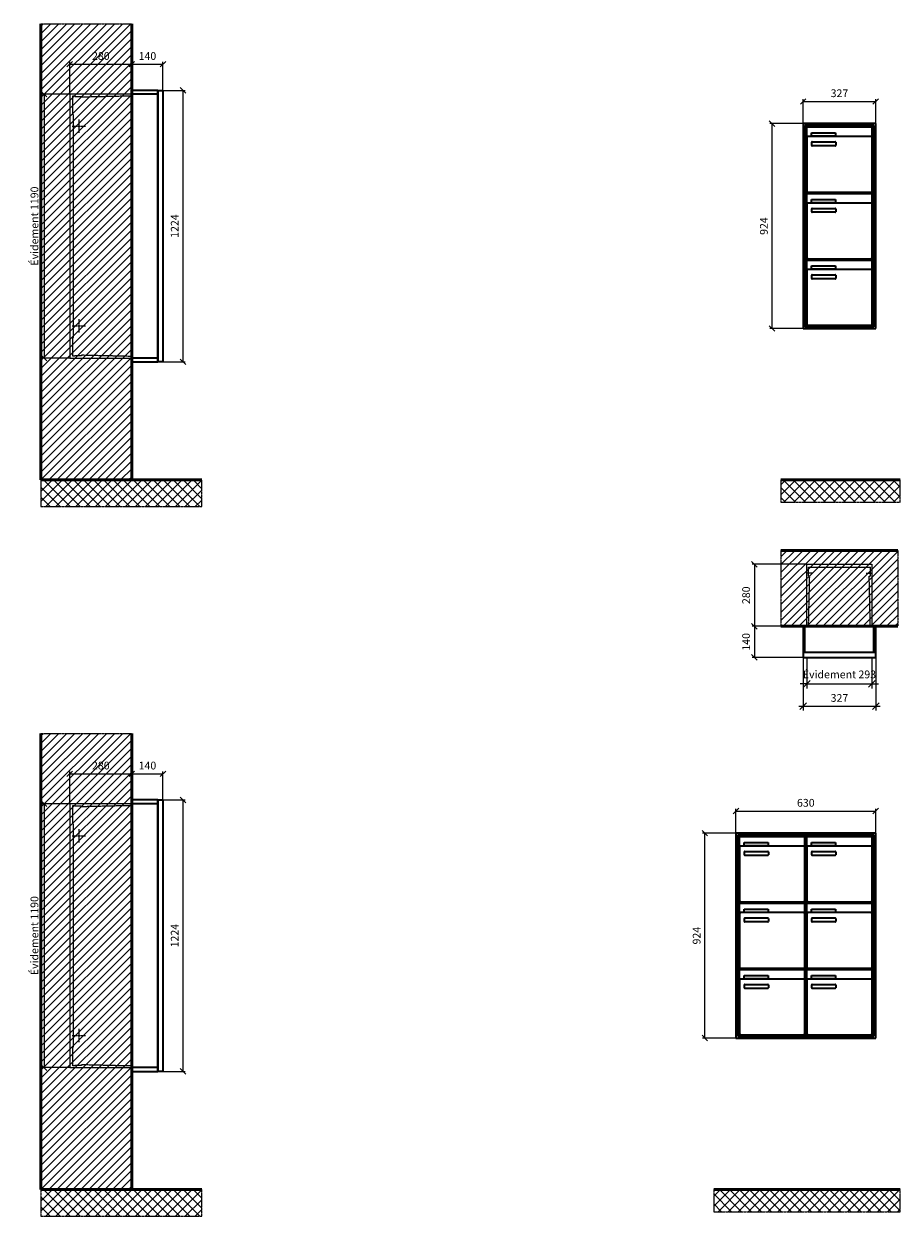
# Model space of a CAD drawing. Units: millimetres. Extents: x -6017 to 55118, y -17719 to 17293.
# Drawn here: x -959 to 2990, y 8091 to 13468 of the extents above; entities that cross this region are included whole.
import ezdxf

# ---------------------------------------------------------------- set-up
doc = ezdxf.new("R2010")
doc.units = ezdxf.units.MM
doc.linetypes.add('AM_DIN_F_W050', pattern=[6.25, 4.75, -1.5])
doc.linetypes.add('AM_DIN_G_W050', pattern=[13.75, 9.75, -1.5, 1, -1.5])
for name, color, linetype, lineweight in [('Aluminium-AM_0', 40, 'Continuous', 35), ('Aluminium-AM_5', 9, 'Continuous', 20), ('Aluminium-AM_7', 56, 'AM_DIN_G_W050', 25), ('AM_5', 9, 'Continuous', 20), ('Bem_10', 254, 'Continuous', 25), ('Kunststoff-AM_0', 204, 'Continuous', 35), ('Kunststoff-AM_3', 190, 'AM_DIN_F_W050', 25), ('Mauerwerk-AM_1', 127, 'Continuous', 50), ('Mauerwerk-AM_3', 147, 'AM_DIN_F_W050', 25), ('Mauerwerk-AM_5', 9, 'Continuous', 20), ('Mauerwerk-AM_7', 147, 'AM_DIN_G_W050', 25), ('Mauerwerk-AM_8', 251, 'Continuous', 18)]:
    doc.layers.add(name, color=color, linetype=linetype, lineweight=lineweight)
doc.styles.get("Standard").update_dxf_attribs({"font": 'ISOCP.SHX'})
doc.dimstyles.new('AM_DIN$0', dxfattribs={"dimscale": 0, "dimtxt": 3.5, "dimasz": 3, "dimexe": 2, "dimexo": 0, "dimgap": 1.5, "dimtad": 1, "dimdsep": 46, "dimtxsty": 'Standard', "dimblk": 'OBLIQUE', "dimcen": 0, "dimdle": 2, "dimclrd": 256, "dimclre": 256, "dimclrt": 10, "dimazin": 2, "dimtp": 0.1, "dimtm": 0.1, "dimtfac": 0.71, "dimtix": 1, "dimtmove": 1, "dimatfit": 3, "dimfxl": 1, "dimlwd": -1, "dimlwe": -1, "dimarcsym": 0})
doc.dimstyles.new('Standard$0', dxfattribs={"dimtxt": 0.18, "dimasz": 0.18, "dimexe": 0.18, "dimexo": 0.0625, "dimgap": 0.09, "dimtad": 0, "dimtih": 1, "dimtoh": 1, "dimdec": 4, "dimzin": 0, "dimdsep": 46, "dimtxsty": 'Standard', "dimcen": 0.09, "dimadec": 0, "dimazin": 0, "dimtfac": 1, "dimtdec": 4, "dimtofl": 0, "dimtmove": 0, "dimatfit": 3, "dimfxl": 1, "dimtolj": 1, "dimtzin": 0, "dimarcsym": 0})

# ---------------------------------------------------------------- blocks, each defined once
blk = doc.blocks.new('_Oblique')
at = {"color": 10, "linetype": 'ByBlock', "lineweight": -2}
blk.add_lwpolyline([(-0.5, -0.5), (0.5, 0.5)], dxfattribs=at)
blk = doc.blocks.new('*D29')
at = {"layer": 'Bem_10', "transparency": 16777216}
for p, q in [((-407, 1607), (-407, 1717)), ((-407, 1707), (-80, 1707)), ((-80, 1607), (-80, 1717))]:
    blk.add_line(p, q, dxfattribs=at)
at = {"layer": 'Defpoints', "color": 0, "transparency": 16777216}
for p in [(-80, 1707), (-407, 1607), (-80, 1607)]:
    blk.add_point(p, dxfattribs=at)
at = {"layer": 'Bem_10', "transparency": 16777216, "xscale": 25, "yscale": 25, "zscale": 25, "rotation": 180}
blk.add_blockref('_Oblique', (-407, 1707), dxfattribs=at)
at = {"layer": 'Bem_10', "transparency": 16777216, "xscale": 25, "yscale": 25, "zscale": 25}
blk.add_blockref('_Oblique', (-80, 1707), dxfattribs=at)
at = {"layer": 'Bem_10', "color": 1, "transparency": 16777216, "insert": (-243.5, 1739.5), "char_height": 35, "attachment_point": 5}
blk.add_mtext('327', dxfattribs=at)
blk = doc.blocks.new('*D30')
at = {"layer": 'Bem_10', "transparency": 16777216}
for p, q in [((-407, 1607), (-557, 1607)), ((-547, 683), (-547, 1607)), ((-407, 683), (-557, 683))]:
    blk.add_line(p, q, dxfattribs=at)
at = {"layer": 'Defpoints', "color": 0, "transparency": 16777216}
for p in [(-547, 1607), (-407, 1607), (-407, 683)]:
    blk.add_point(p, dxfattribs=at)
at = {"layer": 'Bem_10', "transparency": 16777216, "xscale": 25, "yscale": 25, "zscale": 25}
for p, rotation in [((-547, 1607), 90), ((-547, 683), 270)]:
    blk.add_blockref('_Oblique', p, dxfattribs=dict(at, rotation=rotation))
at = {"layer": 'Bem_10', "color": 1, "transparency": 16777216, "insert": (-579.5, 1145), "char_height": 35, "attachment_point": 5, "rotation": 90}
blk.add_mtext('924', dxfattribs=at)
blk = doc.blocks.new('*D35')
at = {"layer": 'Bem_10', "transparency": 16777216}
for p, q in [((-710, 1607), (-710, 1717)), ((-710, 1707), (-80, 1707)), ((-80, 1607), (-80, 1717))]:
    blk.add_line(p, q, dxfattribs=at)
at = {"layer": 'Defpoints', "color": 0, "transparency": 16777216}
for p in [(-80, 1707), (-710, 1607), (-80, 1607)]:
    blk.add_point(p, dxfattribs=at)
at = {"layer": 'Bem_10', "transparency": 16777216, "xscale": 25, "yscale": 25, "zscale": 25, "rotation": 180}
blk.add_blockref('_Oblique', (-710, 1707), dxfattribs=at)
at = {"layer": 'Bem_10', "transparency": 16777216, "xscale": 25, "yscale": 25, "zscale": 25}
blk.add_blockref('_Oblique', (-80, 1707), dxfattribs=at)
at = {"layer": 'Bem_10', "color": 1, "transparency": 16777216, "insert": (-395, 1739.5), "char_height": 35, "attachment_point": 5}
blk.add_mtext('630', dxfattribs=at)
blk = doc.blocks.new('*D36')
at = {"layer": 'Bem_10', "transparency": 16777216}
for p, q in [((-710, 1607), (-860, 1607)), ((-850, 683), (-850, 1607)), ((-710, 683), (-860, 683))]:
    blk.add_line(p, q, dxfattribs=at)
at = {"layer": 'Defpoints', "color": 0, "transparency": 16777216}
for p in [(-850, 1607), (-710, 1607), (-710, 683)]:
    blk.add_point(p, dxfattribs=at)
at = {"layer": 'Bem_10', "transparency": 16777216, "xscale": 25, "yscale": 25, "zscale": 25}
for p, rotation in [((-850, 1607), 90), ((-850, 683), 270)]:
    blk.add_blockref('_Oblique', p, dxfattribs=dict(at, rotation=rotation))
at = {"layer": 'Bem_10', "color": 1, "transparency": 16777216, "insert": (-882.5, 1145), "char_height": 35, "attachment_point": 5, "rotation": 90}
blk.add_mtext('924', dxfattribs=at)
blk = doc.blocks.new('*D85')
at = {"layer": 'Bem_10', "transparency": 16777216}
for p, q in [((-420, -17), (-420, 128)), ((-420, 118), (-140, 118)), ((-140, 0), (-140, 128))]:
    blk.add_line(p, q, dxfattribs=at)
at = {"layer": 'Defpoints', "color": 0, "transparency": 16777216}
for p in [(-140, 118), (-140, 0), (-420, -17)]:
    blk.add_point(p, dxfattribs=at)
at = {"layer": 'Bem_10', "transparency": 16777216, "xscale": 25, "yscale": 25, "zscale": 25, "rotation": 180}
blk.add_blockref('_Oblique', (-420, 118), dxfattribs=at)
at = {"layer": 'Bem_10', "transparency": 16777216, "xscale": 25, "yscale": 25, "zscale": 25}
blk.add_blockref('_Oblique', (-140, 118), dxfattribs=at)
at = {"layer": 'Bem_10', "color": 1, "transparency": 16777216, "insert": (-280, 150.5), "char_height": 35, "attachment_point": 5}
blk.add_mtext('280', dxfattribs=at)
blk = doc.blocks.new('*D86')
at = {"layer": 'Bem_10', "transparency": 16777216}
for p, q in [((-140, 0), (-140, 128)), ((-140, 118), (0, 118)), ((0, 0), (0, 128))]:
    blk.add_line(p, q, dxfattribs=at)
at = {"layer": 'Defpoints', "color": 0, "transparency": 16777216}
for p in [(0, 118), (-140, 0), (0, 0)]:
    blk.add_point(p, dxfattribs=at)
at = {"layer": 'Bem_10', "transparency": 16777216, "xscale": 25, "yscale": 25, "zscale": 25, "rotation": 180}
blk.add_blockref('_Oblique', (-140, 118), dxfattribs=at)
at = {"layer": 'Bem_10', "transparency": 16777216, "xscale": 25, "yscale": 25, "zscale": 25}
blk.add_blockref('_Oblique', (0, 118), dxfattribs=at)
at = {"layer": 'Bem_10', "color": 1, "transparency": 16777216, "insert": (-70, 150.5), "char_height": 35, "attachment_point": 5}
blk.add_mtext('140', dxfattribs=at)
blk = doc.blocks.new('*D87')
at = {"layer": 'AM_5', "transparency": 16777216}
for p, q in [((0, 0), (100, 0)), ((90, 0), (90, -1224)), ((0, -1224), (100, -1224))]:
    blk.add_line(p, q, dxfattribs=at)
at = {"layer": 'Defpoints', "color": 0, "transparency": 16777216}
for p in [(0, 0), (0, -1224), (90, -1224)]:
    blk.add_point(p, dxfattribs=at)
at = {"layer": 'AM_5', "transparency": 16777216, "xscale": 25, "yscale": 25, "zscale": 25}
for p, rotation in [((90, 0), 90), ((90, -1224), 270)]:
    blk.add_blockref('_Oblique', p, dxfattribs=dict(at, rotation=rotation))
at = {"layer": 'AM_5', "color": 1, "transparency": 16777216, "insert": (57.5, -612), "char_height": 35, "attachment_point": 5, "rotation": 90}
blk.add_mtext('1224', dxfattribs=at)
blk = doc.blocks.new('*D88')
at = {"layer": 'AM_5', "transparency": 16777216}
for p, q in [((-420, -17), (-546, -17)), ((-536, -17), (-536, -1207)), ((-420, -1207), (-546, -1207))]:
    blk.add_line(p, q, dxfattribs=at)
at = {"layer": 'Defpoints', "color": 0, "transparency": 16777216}
for p in [(-420, -17), (-536, -1207), (-420, -1207)]:
    blk.add_point(p, dxfattribs=at)
at = {"layer": 'AM_5', "transparency": 16777216, "xscale": 25, "yscale": 25, "zscale": 25}
for p, rotation in [((-536, -17), 90), ((-536, -1207), 270)]:
    blk.add_blockref('_Oblique', p, dxfattribs=dict(at, rotation=rotation))
at = {"layer": 'AM_5', "color": 1, "transparency": 16777216, "insert": (-574.625, -612), "char_height": 35, "attachment_point": 5, "rotation": 90}
blk.add_mtext('Évidement 1190', dxfattribs=at)
blk = doc.blocks.new('*D101')
at = {"layer": 'Aluminium-AM_5', "transparency": 16777216}
for p, q in [((-310, 0), (-310, -140)), ((-17, 0), (-17, -140)), ((-310, -120), (-340, -120)), ((-310, -120), (-17, -120)), ((-17, -120), (13, -120))]:
    blk.add_line(p, q, dxfattribs=at)
at = {"layer": 'Defpoints', "color": 0, "transparency": 16777216}
for p in [(-310, 0), (-17, 0), (-17, -120)]:
    blk.add_point(p, dxfattribs=at)
at = {"layer": 'Aluminium-AM_5', "transparency": 16777216, "xscale": 30, "yscale": 30, "zscale": 30}
blk.add_blockref('_Oblique', (-310, -120), dxfattribs=at)
at = {"layer": 'Aluminium-AM_5', "transparency": 16777216, "xscale": 30, "yscale": 30, "zscale": 30, "rotation": 180}
blk.add_blockref('_Oblique', (-17, -120), dxfattribs=at)
at = {"layer": 'Aluminium-AM_5', "color": 10, "transparency": 16777216, "insert": (-163.5, -81.375), "char_height": 35, "attachment_point": 5}
blk.add_mtext('Évidement 293', dxfattribs=at)
blk = doc.blocks.new('*D102')
at = {"layer": 'Aluminium-AM_5', "transparency": 16777216}
for p, q in [((-327, 0), (-327, -240)), ((0, 0), (0, -240)), ((-347, -220), (20, -220))]:
    blk.add_line(p, q, dxfattribs=at)
at = {"layer": 'Defpoints', "color": 0, "transparency": 16777216}
for p in [(-327, 0), (0, 0), (0, -220)]:
    blk.add_point(p, dxfattribs=at)
at = {"layer": 'Aluminium-AM_5', "transparency": 16777216, "xscale": 30, "yscale": 30, "zscale": 30, "rotation": 180}
blk.add_blockref('_Oblique', (-327, -220), dxfattribs=at)
at = {"layer": 'Aluminium-AM_5', "transparency": 16777216, "xscale": 30, "yscale": 30, "zscale": 30}
blk.add_blockref('_Oblique', (0, -220), dxfattribs=at)
at = {"layer": 'Aluminium-AM_5', "color": 10, "transparency": 16777216, "insert": (-163.5, -187.5), "char_height": 35, "attachment_point": 5}
blk.add_mtext('327', dxfattribs=at)
blk = doc.blocks.new('*D103')
at = {"layer": 'Defpoints', "color": 0, "transparency": 16777216}
for p in [(-310, 420), (-547, 140), (-327, 140)]:
    blk.add_point(p, dxfattribs=at)
at = {"layer": 'Mauerwerk-AM_5', "transparency": 16777216}
for p, q in [((-310, 420), (-557, 420)), ((-547, 420), (-547, 140)), ((-327, 140), (-557, 140))]:
    blk.add_line(p, q, dxfattribs=at)
at = {"layer": 'Mauerwerk-AM_5', "transparency": 16777216, "xscale": 25, "yscale": 25, "zscale": 25}
for p, rotation in [((-547, 420), 90), ((-547, 140), 270)]:
    blk.add_blockref('_Oblique', p, dxfattribs=dict(at, rotation=rotation))
at = {"layer": 'Mauerwerk-AM_5', "color": 1, "transparency": 16777216, "insert": (-579.5, 280), "char_height": 35, "attachment_point": 5, "rotation": 90}
blk.add_mtext('280', dxfattribs=at)
blk = doc.blocks.new('*D104')
at = {"layer": 'Defpoints', "color": 0, "transparency": 16777216}
for p in [(-327, 140), (-547, 0), (-327, 0)]:
    blk.add_point(p, dxfattribs=at)
at = {"layer": 'Mauerwerk-AM_5', "transparency": 16777216}
for p, q in [((-327, 140), (-557, 140)), ((-547, 140), (-547, 0)), ((-327, 0), (-557, 0))]:
    blk.add_line(p, q, dxfattribs=at)
at = {"layer": 'Mauerwerk-AM_5', "transparency": 16777216, "xscale": 25, "yscale": 25, "zscale": 25}
for p, rotation in [((-547, 140), 90), ((-547, 0), 270)]:
    blk.add_blockref('_Oblique', p, dxfattribs=dict(at, rotation=rotation))
at = {"layer": 'Mauerwerk-AM_5', "color": 1, "transparency": 16777216, "insert": (-579.5, 70), "char_height": 35, "attachment_point": 5, "rotation": 90}
blk.add_mtext('140', dxfattribs=at)
blk = doc.blocks.new('TWE14E331')
at = {"layer": 'Aluminium-AM_0'}
for p, q in [((-80, 1607), (-407, 1607)), ((-407, 1607), (-407, 683)), ((-88, 1599), (-399, 1599)), ((-399, 1599), (-399, 691)), ((-92, 1595), (-395, 1595)), ((-395, 1595), (-395, 695)), ((-390.5, 1592), (-96.5, 1592)), ((-390.5, 1544), (-390.5, 1592)), ((-369.5, 1565), (-261.5, 1565)), ((-369.5, 1550), (-369.5, 1565)), ((-261.5, 1565), (-261.5, 1550)), ((-96.5, 1544), (-96.5, 1592)), ((-92, 695), (-92, 1595)), ((-88, 691), (-88, 1599)), ((-80, 683), (-80, 1607)), ((-390.5, 1544), (-390.5, 1303)), ((-101.5, 1549), (-385.5, 1549)), ((-261.5, 1550), (-369.5, 1550)), ((-368.5, 1509), (-368.5, 1523)), ((-366.5, 1525), (-262.5, 1525)), ((-262.5, 1507), (-366.5, 1507)), ((-260.5, 1523), (-260.5, 1509)), ((-96.5, 1303), (-96.5, 1544)), ((-390.5, 1292), (-96.5, 1292)), ((-390.5, 1244), (-390.5, 1292)), ((-385.5, 1298), (-101.5, 1298)), ((-96.5, 1244), (-96.5, 1292)), ((-390.5, 1244), (-390.5, 1003)), ((-101.5, 1249), (-385.5, 1249)), ((-369.5, 1265), (-261.5, 1265)), ((-369.5, 1250), (-369.5, 1265)), ((-261.5, 1250), (-369.5, 1250)), ((-261.5, 1265), (-261.5, 1250)), ((-96.5, 1003), (-96.5, 1244)), ((-368.5, 1209), (-368.5, 1223)), ((-366.5, 1225), (-262.5, 1225)), ((-262.5, 1207), (-366.5, 1207)), ((-260.5, 1223), (-260.5, 1209)), ((-390.5, 992), (-96.5, 992)), ((-390.5, 944), (-390.5, 992)), ((-385.5, 998), (-101.5, 998)), ((-96.5, 944), (-96.5, 992)), ((-390.5, 944), (-390.5, 703)), ((-101.5, 949), (-385.5, 949)), ((-369.5, 965), (-261.5, 965)), ((-369.5, 950), (-369.5, 965)), ((-261.5, 950), (-369.5, 950)), ((-368.5, 909), (-368.5, 923)), ((-366.5, 925), (-262.5, 925)), ((-261.5, 965), (-261.5, 950)), ((-260.5, 923), (-260.5, 909)), ((-96.5, 703), (-96.5, 944)), ((-262.5, 907), (-366.5, 907)), ((-407, 683), (-80, 683)), ((-399, 691), (-88, 691)), ((-395, 695), (-92, 695)), ((-385.5, 698), (-101.5, 698))]:
    blk.add_line(p, q, dxfattribs=at)
for centre, radius, start, end in [((-385.5, 1544), 5, 90, 180), ((-366.5, 1523), 2, 90, 180), ((-366.5, 1509), 2, 180, 270), ((-262.5, 1523), 2, 360, 90), ((-262.5, 1509), 2, 270, 0), ((-101.5, 1544), 5, 0, 90), ((-385.5, 1303), 5, 180, 270), ((-101.5, 1303), 5, 270, 0), ((-385.5, 1244), 5, 90, 180), ((-101.5, 1244), 5, 0, 90), ((-366.5, 1223), 2, 90, 180), ((-366.5, 1209), 2, 180, 270), ((-262.5, 1223), 2, 360, 90), ((-262.5, 1209), 2, 270, 0), ((-385.5, 1003), 5, 180, 270), ((-101.5, 1003), 5, 270, 0), ((-385.5, 944), 5, 90, 180), ((-366.5, 923), 2, 90, 180), ((-262.5, 923), 2, 360, 90), ((-101.5, 944), 5, 0, 90), ((-366.5, 909), 2, 180, 270), ((-262.5, 909), 2, 270, 0), ((-385.5, 703), 5, 180, 270), ((-101.5, 703), 5, 270, 0)]:
    blk.add_arc(centre, radius, start, end, dxfattribs=at)
at = {"layer": 'Kunststoff-AM_0'}
for p, q in [((-395, 1595), (-92, 1595)), ((-395, 1295), (-395, 1595)), ((-92, 1595), (-92, 1295)), ((-395, 1295), (-92, 1295)), ((-395, 995), (-395, 1295)), ((-92, 1295), (-395, 1295)), ((-92, 1295), (-92, 995)), ((-395, 995), (-92, 995)), ((-395, 695), (-395, 995)), ((-92, 995), (-395, 995)), ((-92, 995), (-92, 695)), ((-92, 695), (-395, 695))]:
    blk.add_line(p, q, dxfattribs=at)
at = {"layer": 'Bem_10'}
dim = blk.add_linear_dim(base=(-80, 1707), p1=(-407, 1607), p2=(-80, 1607), text='327', dimstyle='AM_DIN$0', override={"dimscale": 10, "dimasz": 2.5, "dimexe": 1, "dimblk": 'Oblique', "dimdle": 0, "dimclrt": 1, "dimtix": 0, "dimtmove": 2}, dxfattribs=at)
dim.commit()
dim.dimension.update_dxf_attribs({"geometry": '*D29', "text_midpoint": (-243.5, 1739.503)})
dim = blk.add_linear_dim(base=(-547, 1607), p1=(-407, 683), p2=(-407, 1607), angle=90, text='924', dimstyle='AM_DIN$0', override={"dimscale": 10, "dimasz": 2.5, "dimexe": 1, "dimdle": 0, "dimclrt": 1, "dimtix": 0, "dimtmove": 2}, dxfattribs=at)
dim.commit()
dim.dimension.update_dxf_attribs({"geometry": '*D30', "text_midpoint": (-579.512, 1145)})
blk = doc.blocks.new('TWE14E332')
at = {"layer": 'Aluminium-AM_0'}
for p, q in [((-80, 1607), (-710, 1607)), ((-710, 1607), (-710, 683)), ((-88, 1599), (-702, 1599)), ((-702, 1599), (-702, 691)), ((-92, 1595), (-698, 1595)), ((-698, 1595), (-698, 695)), ((-693.5, 1592), (-399.5, 1592)), ((-693.5, 1544), (-693.5, 1592)), ((-672.5, 1565), (-564.5, 1565)), ((-672.5, 1550), (-672.5, 1565)), ((-564.5, 1565), (-564.5, 1550)), ((-399.5, 1544), (-399.5, 1592)), ((-390.5, 1592), (-96.5, 1592)), ((-390.5, 1544), (-390.5, 1592)), ((-369.5, 1565), (-261.5, 1565)), ((-369.5, 1550), (-369.5, 1565)), ((-261.5, 1565), (-261.5, 1550)), ((-96.5, 1544), (-96.5, 1592)), ((-92, 695), (-92, 1595)), ((-88, 691), (-88, 1599)), ((-80, 683), (-80, 1607)), ((-693.5, 1544), (-693.5, 1303)), ((-404.5, 1549), (-688.5, 1549)), ((-564.5, 1550), (-672.5, 1550)), ((-671.5, 1509), (-671.5, 1523)), ((-669.5, 1525), (-565.5, 1525)), ((-565.5, 1507), (-669.5, 1507)), ((-563.5, 1523), (-563.5, 1509)), ((-399.5, 1303), (-399.5, 1544)), ((-390.5, 1544), (-390.5, 1303)), ((-101.5, 1549), (-385.5, 1549)), ((-261.5, 1550), (-369.5, 1550)), ((-368.5, 1509), (-368.5, 1523)), ((-366.5, 1525), (-262.5, 1525)), ((-262.5, 1507), (-366.5, 1507)), ((-260.5, 1523), (-260.5, 1509)), ((-96.5, 1303), (-96.5, 1544)), ((-693.5, 1292), (-399.5, 1292)), ((-693.5, 1244), (-693.5, 1292)), ((-688.5, 1298), (-404.5, 1298)), ((-399.5, 1244), (-399.5, 1292)), ((-390.5, 1292), (-96.5, 1292)), ((-390.5, 1244), (-390.5, 1292)), ((-385.5, 1298), (-101.5, 1298)), ((-96.5, 1244), (-96.5, 1292)), ((-693.5, 1244), (-693.5, 1003)), ((-404.5, 1249), (-688.5, 1249)), ((-672.5, 1265), (-564.5, 1265)), ((-672.5, 1250), (-672.5, 1265)), ((-564.5, 1250), (-672.5, 1250)), ((-564.5, 1265), (-564.5, 1250)), ((-399.5, 1003), (-399.5, 1244)), ((-390.5, 1244), (-390.5, 1003)), ((-101.5, 1249), (-385.5, 1249)), ((-369.5, 1265), (-261.5, 1265)), ((-369.5, 1250), (-369.5, 1265)), ((-261.5, 1250), (-369.5, 1250)), ((-261.5, 1265), (-261.5, 1250)), ((-96.5, 1003), (-96.5, 1244)), ((-671.5, 1209), (-671.5, 1223)), ((-669.5, 1225), (-565.5, 1225)), ((-565.5, 1207), (-669.5, 1207)), ((-563.5, 1223), (-563.5, 1209)), ((-368.5, 1209), (-368.5, 1223)), ((-366.5, 1225), (-262.5, 1225)), ((-262.5, 1207), (-366.5, 1207)), ((-260.5, 1223), (-260.5, 1209)), ((-693.5, 992), (-399.5, 992)), ((-693.5, 944), (-693.5, 992)), ((-688.5, 998), (-404.5, 998)), ((-399.5, 944), (-399.5, 992)), ((-390.5, 992), (-96.5, 992)), ((-390.5, 944), (-390.5, 992)), ((-385.5, 998), (-101.5, 998)), ((-96.5, 944), (-96.5, 992)), ((-693.5, 944), (-693.5, 703)), ((-404.5, 949), (-688.5, 949)), ((-672.5, 965), (-564.5, 965)), ((-672.5, 950), (-672.5, 965)), ((-564.5, 950), (-672.5, 950)), ((-671.5, 909), (-671.5, 923)), ((-669.5, 925), (-565.5, 925)), ((-564.5, 965), (-564.5, 950)), ((-563.5, 923), (-563.5, 909)), ((-399.5, 703), (-399.5, 944)), ((-390.5, 944), (-390.5, 703)), ((-101.5, 949), (-385.5, 949)), ((-369.5, 965), (-261.5, 965)), ((-369.5, 950), (-369.5, 965)), ((-261.5, 950), (-369.5, 950)), ((-368.5, 909), (-368.5, 923)), ((-366.5, 925), (-262.5, 925)), ((-261.5, 965), (-261.5, 950)), ((-260.5, 923), (-260.5, 909)), ((-96.5, 703), (-96.5, 944)), ((-565.5, 907), (-669.5, 907)), ((-262.5, 907), (-366.5, 907)), ((-710, 683), (-80, 683)), ((-702, 691), (-88, 691)), ((-698, 695), (-92, 695)), ((-688.5, 698), (-404.5, 698)), ((-385.5, 698), (-101.5, 698))]:
    blk.add_line(p, q, dxfattribs=at)
for centre, radius, start, end in [((-688.5, 1544), 5, 90, 180), ((-669.5, 1523), 2, 90, 180), ((-669.5, 1509), 2, 180, 270), ((-565.5, 1523), 2, 360, 90), ((-565.5, 1509), 2, 270, 0), ((-404.5, 1544), 5, 0, 90), ((-385.5, 1544), 5, 90, 180), ((-366.5, 1523), 2, 90, 180), ((-366.5, 1509), 2, 180, 270), ((-262.5, 1523), 2, 360, 90), ((-262.5, 1509), 2, 270, 0), ((-101.5, 1544), 5, 0, 90), ((-688.5, 1303), 5, 180, 270), ((-404.5, 1303), 5, 270, 0), ((-385.5, 1303), 5, 180, 270), ((-101.5, 1303), 5, 270, 0), ((-688.5, 1244), 5, 90, 180), ((-404.5, 1244), 5, 0, 90), ((-385.5, 1244), 5, 90, 180), ((-101.5, 1244), 5, 0, 90), ((-669.5, 1223), 2, 90, 180), ((-669.5, 1209), 2, 180, 270), ((-565.5, 1223), 2, 360, 90), ((-565.5, 1209), 2, 270, 0), ((-366.5, 1223), 2, 90, 180), ((-366.5, 1209), 2, 180, 270), ((-262.5, 1223), 2, 360, 90), ((-262.5, 1209), 2, 270, 0), ((-688.5, 1003), 5, 180, 270), ((-404.5, 1003), 5, 270, 0), ((-385.5, 1003), 5, 180, 270), ((-101.5, 1003), 5, 270, 0), ((-688.5, 944), 5, 90, 180), ((-669.5, 923), 2, 90, 180), ((-565.5, 923), 2, 360, 90), ((-404.5, 944), 5, 0, 90), ((-385.5, 944), 5, 90, 180), ((-366.5, 923), 2, 90, 180), ((-262.5, 923), 2, 360, 90), ((-101.5, 944), 5, 0, 90), ((-669.5, 909), 2, 180, 270), ((-565.5, 909), 2, 270, 0), ((-366.5, 909), 2, 180, 270), ((-262.5, 909), 2, 270, 0), ((-688.5, 703), 5, 180, 270), ((-404.5, 703), 5, 270, 0), ((-385.5, 703), 5, 180, 270), ((-101.5, 703), 5, 270, 0)]:
    blk.add_arc(centre, radius, start, end, dxfattribs=at)
at = {"layer": 'Kunststoff-AM_0'}
for p, q in [((-698, 1595), (-395, 1595)), ((-698, 1295), (-698, 1595)), ((-395, 1595), (-395, 1295)), ((-395, 1595), (-92, 1595)), ((-395, 1295), (-395, 1595)), ((-92, 1595), (-92, 1295)), ((-698, 1295), (-395, 1295)), ((-698, 995), (-698, 1295)), ((-395, 1295), (-698, 1295)), ((-395, 1295), (-395, 995)), ((-395, 1295), (-92, 1295)), ((-395, 995), (-395, 1295)), ((-92, 1295), (-395, 1295)), ((-92, 1295), (-92, 995)), ((-698, 995), (-395, 995)), ((-698, 695), (-698, 995)), ((-395, 995), (-698, 995)), ((-395, 995), (-395, 695)), ((-395, 995), (-92, 995)), ((-395, 695), (-395, 995)), ((-92, 995), (-395, 995)), ((-92, 995), (-92, 695)), ((-395, 695), (-698, 695)), ((-92, 695), (-395, 695))]:
    blk.add_line(p, q, dxfattribs=at)
at = {"layer": 'Bem_10'}
dim = blk.add_linear_dim(base=(-80, 1707), p1=(-710, 1607), p2=(-80, 1607), text='630', dimstyle='AM_DIN$0', override={"dimscale": 10, "dimasz": 2.5, "dimexe": 1, "dimblk": 'Oblique', "dimdle": 0, "dimclrt": 1, "dimtix": 0, "dimtmove": 2}, dxfattribs=at)
dim.commit()
dim.dimension.update_dxf_attribs({"geometry": '*D35', "text_midpoint": (-395, 1739.5)})
dim = blk.add_linear_dim(base=(-850, 1607), p1=(-710, 683), p2=(-710, 1607), angle=90, text='924', dimstyle='AM_DIN$0', override={"dimscale": 10, "dimasz": 2.5, "dimexe": 1, "dimdle": 0, "dimclrt": 1, "dimtix": 0, "dimtmove": 2}, dxfattribs=at)
dim.commit()
dim.dimension.update_dxf_attribs({"geometry": '*D36', "text_midpoint": (-882.512, 1145)})
blk = doc.blocks.new('TWE14E34xS')
at = {"layer": 'Aluminium-AM_0'}
blk.add_line((-23, 0), (-23, -1224), dxfattribs=at)
for points in [[(-23, 0), (-140, 0), (-140, -1224), (-23, -1224)], [(-23, -17), (-140, -17)], [(-23, -1207), (-140, -1207)]]:
    blk.add_lwpolyline(points, dxfattribs=at)
blk.add_lwpolyline([(-23, 0), (0, 0), (0, -1224), (-23, -1224)], close=True, dxfattribs=at)
at = {"layer": 'Aluminium-AM_7'}
for p, q in [((-379.2, -132), (-379.2, -192)), ((-409.2, -162), (-349.2, -162)), ((-409.2, -1062), (-349.2, -1062)), ((-379.2, -1032), (-379.2, -1092))]:
    blk.add_line(p, q, dxfattribs=at)
at = {"layer": 'Kunststoff-AM_3'}
for points in [[(-402.7, -109.854), (-402.7, -109.854), (-406.5, -109.854), (-406.5, -24.854), (-397.7, -24.854), (-397.7, -27), (-367.2, -27), (-367.2, -29.381), (-140, -24.018)], [(-140, -1199.982), (-367.2, -1194.619), (-367.2, -1197), (-397.7, -1197), (-397.7, -1199), (-406.5, -1199), (-406.5, -1114), (-402.7, -1114), (-402.7, -109.854)]]:
    blk.add_lwpolyline(points, dxfattribs=at)
at = {"layer": 'Mauerwerk-AM_3'}
blk.add_lwpolyline([(-140, -17), (-420, -17), (-420, -1207), (-140, -1207)], dxfattribs=at)
at = {"layer": 'AM_5'}
for base, p1, p2, text, override, picture, middle in [((90, -1224), (0, 0), (0, -1224), '1224', {"dimscale": 10, "dimasz": 2.5, "dimexe": 1, "dimblk": 'Oblique', "dimdle": 0, "dimclrt": 1, "dimtix": 0, "dimtmove": 2}, '*D87', (57.497, -612)), ((-536, -1207), (-420, -17), (-420, -1207), 'Évidement 1190', {"dimscale": 10, "dimasz": 2.5, "dimexe": 1, "dimdle": 0, "dimclrt": 1, "dimtix": 0, "dimtmove": 2}, '*D88', (-574.625, -612))]:
    dim = blk.add_linear_dim(base=base, p1=p1, p2=p2, angle=90, text=text, dimstyle='AM_DIN$0', override=override, dxfattribs=at)
    dim.commit()
    dim.dimension.update_dxf_attribs({"geometry": picture, "text_midpoint": middle})
at = {"layer": 'Bem_10'}
for base, p1, p2, text, picture, middle in [((-140, 118), (-420, -17), (-140, 0), '280', '*D85', (-280, 150.503)), ((0, 118), (-140, 0), (0, 0), '140', '*D86', (-70, 150.5))]:
    dim = blk.add_linear_dim(base=base, p1=p1, p2=p2, text=text, dimstyle='AM_DIN$0', override={"dimscale": 10, "dimasz": 2.5, "dimexe": 1, "dimdle": 0, "dimclrt": 1, "dimtix": 0, "dimtmove": 2}, dxfattribs=at)
    dim.commit()
    dim.dimension.update_dxf_attribs({"geometry": picture, "text_midpoint": middle})
blk = doc.blocks.new('TWE14E3x1G')
at = {"layer": 'Aluminium-AM_0'}
for points in [[(0, 23), (0, 140), (-327, 140), (-327, 23)], [(-319, 23), (-319, 140)], [(-8, 23), (-8, 140)], [(-327, 23), (-327, 0), (0, 0), (0, 23)], [(-327, 23), (0, 23)]]:
    blk.add_lwpolyline(points, dxfattribs=at)
at = {"layer": 'Aluminium-AM_7'}
for points in [[(-284.5, 379.2), (-310, 379.2)], [(-42.5, 379.2), (-17, 379.2)]]:
    blk.add_lwpolyline(points, dxfattribs=at)
at = {"layer": 'Kunststoff-AM_3'}
for points in [[(-302.7, 140), (-297.6, 366.5), (-303, 366.5), (-303, 406.5)], [(-303, 406.5), (-24, 406.5)], [(-24.3, 140), (-29.4, 366.5), (-24, 366.5), (-24, 406.5)]]:
    blk.add_lwpolyline(points, dxfattribs=at)
at = {"layer": 'Mauerwerk-AM_3'}
blk.add_lwpolyline([(-310, 140), (-310, 420), (-17, 420), (-17, 140)], dxfattribs=at)
at = {"layer": 'Aluminium-AM_5'}
for base, p1, p2, text, picture, middle in [((0, -220), (-327, 0), (0, 0), '327', '*D102', (-163.5, -187.5)), ((-17, -120), (-310, 0), (-17, 0), 'Évidement 293', '*D101', (-163.5, -81.4))]:
    dim = blk.add_linear_dim(base=base, p1=p1, p2=p2, text=text, dimstyle='AM_DIN$0', override={"dimscale": 10, "dimdec": 0, "dimadec": 0, "dimtfillclr": 256}, dxfattribs=at)
    dim.commit()
    dim.dimension.update_dxf_attribs({"geometry": picture, "text_midpoint": middle})
at = {"layer": 'Mauerwerk-AM_5'}
for base, p1, p2, text, picture, middle in [((-547, 140), (-310, 420), (-327, 140), '280', '*D103', (-579.5, 280)), ((-547, 0), (-327, 140), (-327, 0), '140', '*D104', (-579.5, 70))]:
    dim = blk.add_linear_dim(base=base, p1=p1, p2=p2, angle=90, text=text, dimstyle='Standard$0', override={"dimscale": 10, "dimtxt": 3.5, "dimasz": 2.5, "dimexe": 1, "dimexo": 0, "dimgap": 1.5, "dimtad": 1, "dimtih": 0, "dimtoh": 0, "dimdec": 0, "dimzin": 8, "dimblk": 'Oblique', "dimcen": 0, "dimclrd": 256, "dimclre": 256, "dimclrt": 1, "dimazin": 2, "dimtp": 0.1, "dimtm": 0.1, "dimtfac": 0.71, "dimtdec": 2, "dimtix": 1, "dimtofl": 1, "dimtmove": 2, "dimtfillclr": 256, "dimtolj": 0, "dimlwd": 65535, "dimlwe": 65535, "dimarcsym": 1}, dxfattribs=at)
    dim.commit()
    dim.dimension.update_dxf_attribs({"geometry": picture, "text_midpoint": middle})

msp = doc.modelspace()

# ---------------------------------------------------------------- hatches: boundary and pattern name
at = {"layer": 'Mauerwerk-AM_8'}
h = msp.add_hatch(dxfattribs=at)
h.set_pattern_fill('ANSI31', color=256, scale=8, style=0)
h.set_pattern_definition([(45, (-882, 11411), (-17.9605, 17.9605), [])])
h.paths.add_polyline_path([(-882, 11411), (-472, 11411), (-472, 13468), (-882, 13468)])
h = msp.add_hatch(dxfattribs=at)
h.set_pattern_fill('ANSI37', color=256, scale=10, style=0)
h.set_pattern_definition([(45, (-20426.818, 13276.605), (-22.45064, 22.45064), []), (135, (-20426.818, 13276.605), (-22.45064, -22.45064), [])])
h.paths.add_polyline_path([(-157, 11291), (-157, 11411), (-882, 11411), (-882, 11291)])
h = msp.add_hatch(dxfattribs=at)
h.set_pattern_fill('ANSI37', color=256, scale=10, style=0)
h.paths.add_polyline_path([(2990, 11411), (2453, 11411), (2453, 11311), (2990, 11311)])
h = msp.add_hatch(dxfattribs=at)
h.set_pattern_fill('ANSI31', color=256, scale=8, style=0)
h.set_pattern_definition([(45, (2453, 10634), (-17.9605, 17.9605), [])])
h.paths.add_polyline_path([(2453, 10751), (2980, 10751), (2980, 11093), (2453, 11093)])
h = msp.add_hatch(dxfattribs=at)
h.set_pattern_fill('ANSI31', color=256, scale=8, style=0)
h.set_pattern_definition([(45, (-882, 8211), (-17.9605, 17.9605), [])])
h.paths.add_polyline_path([(-882, 8211), (-472, 8211), (-472, 10268), (-882, 10268)])
h = msp.add_hatch(dxfattribs=at)
h.set_pattern_fill('ANSI37', color=256, scale=10, style=0)
h.set_pattern_definition([(45, (-20426.818, 10076.605), (-22.45064, 22.45064), []), (135, (-20426.818, 10076.605), (-22.45064, -22.45064), [])])
h.paths.add_polyline_path([(-157, 8091), (-157, 8211), (-882, 8211), (-882, 8091)])
h = msp.add_hatch(dxfattribs=at)
h.set_pattern_fill('ANSI37', color=256, scale=10, style=0)
h.set_pattern_definition([(45, (0, -300), (-22.45064, 22.45064), []), (135, (0, -300), (-22.45064, -22.45064), [])])
h.paths.add_polyline_path([(2990, 8211), (2150, 8211), (2150, 8111), (2990, 8111)])

# ---------------------------------------------------------------- linework, layer by layer
at = {"layer": 'Mauerwerk-AM_1'}
for p, q in [((-882, 11411), (-882, 13468)), ((-472, 13468), (-472, 11411)), ((2453, 11411), (2990, 11411)), ((-882, 8211), (-882, 10268)), ((-472, 10268), (-472, 8211)), ((2150, 8211), (2990, 8211))]:
    msp.add_line(p, q, dxfattribs=at)
for points in [[(-882, 11411), (-157, 11411)], [(2453, 11093), (2980, 11093)], [(2980, 10751), (2453, 10751)], [(-882, 8211), (-157, 8211)]]:
    msp.add_lwpolyline(points, dxfattribs=at)
at = {"layer": 'Mauerwerk-AM_7'}
for points in [[(-882, 13468), (-472, 13468)], [(-882, 11411), (-882, 11291), (-157, 11291), (-157, 11411)], [(2453, 11411), (2453, 11311), (2990, 11311), (2990, 11411)], [(2453, 11093), (2453, 10751)], [(2980, 11093), (2980, 10751)], [(-882, 10268), (-472, 10268)], [(-882, 8211), (-882, 8091), (-157, 8091), (-157, 8211)], [(2150, 8211), (2150, 8111), (2990, 8111), (2990, 8211)]]:
    msp.add_lwpolyline(points, dxfattribs=at)

# ---------------------------------------------------------------- block references
for name, p in [('TWE14E331', (2960, 11411)), ('TWE14E332', (2960, 8211))]:
    msp.add_blockref(name, p)
at = {"layer": 'Mauerwerk-AM_1'}
for name, p in [('TWE14E34xS', (-332, 13168)), ('TWE14E3x1G', (2880, 10611)), ('TWE14E34xS', (-332, 9968))]:
    msp.add_blockref(name, p, dxfattribs=at)

doc.saveas('drawing.dxf')
